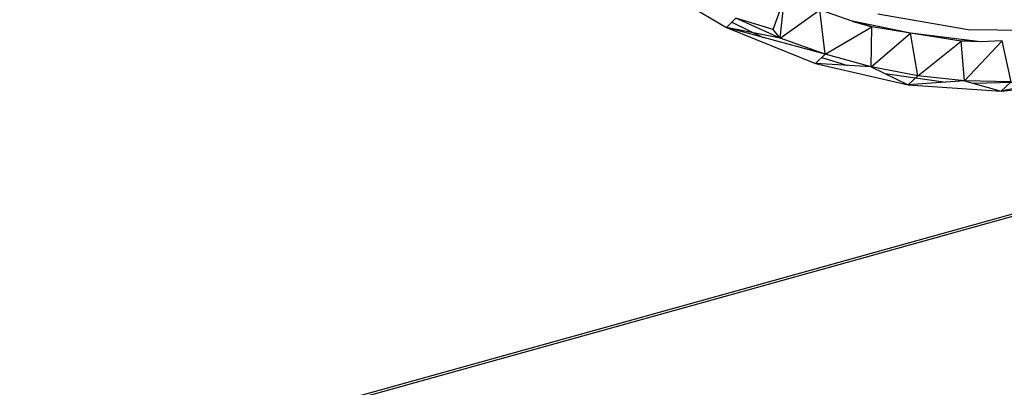
# Model space of a CAD drawing. Extents: x -37.4 to 36.9, y -31.2 to 27.8.
# Drawn here: x -12.6 to -7.7, y -19.7 to -17.8 of the extents above; entities that cross this region are included whole.
import ezdxf

# ---------------------------------------------------------------- set-up
doc = ezdxf.new("R2010")
doc.units = 0
doc.header["$MEASUREMENT"] = 0
doc.layers.get('0').update_dxf_attribs({"linetype": 'CONTINUOUS'})

msp = doc.modelspace()

# ---------------------------------------------------------------- linework, layer by layer
for p, q in [((32.5222, -7.6696), (-18.8809, -21.9668)), ((32.5509, -7.6525), (-18.8676, -21.9512)), ((-9.4642, -17.6405), (-9.0465, -17.889)), ((-8.8134, -17.8989), (-8.757, -17.7412)), ((-8.7784, -17.9415), (-8.757, -17.7412)), ((-8.7784, -17.9415), (-8.5799, -17.8)), ((-8.5524, -18.0227), (-8.5799, -17.8)), ((-8.4178, -17.8569), (-8.5799, -17.8)), ((-8.9989, -17.8425), (-9.0465, -17.889)), ((-9.0194, -17.8626), (-8.8624, -17.9388)), ((-8.7784, -17.9415), (-8.9989, -17.8425)), ((-8.8134, -17.8989), (-8.9989, -17.8425)), ((-8.3934, -17.8619), (-8.4178, -17.8569)), ((-8.4178, -17.8569), (-8.3204, -17.8862)), ((-8.3204, -17.8862), (-8.3934, -17.8619)), ((-8.1269, -17.9171), (-8.3934, -17.8619)), ((-8.2894, -17.8197), (-7.8383, -17.8995)), ((-8.5524, -18.0227), (-9.0465, -17.889)), ((-9.0465, -17.889), (-8.6005, -18.0689)), ((-8.7784, -17.9415), (-9.0465, -17.889)), ((-8.7784, -17.9415), (-8.8134, -17.8989)), ((-8.5524, -18.0227), (-8.3204, -17.8862)), ((-8.3223, -18.0855), (-8.3204, -17.8862)), ((-8.1269, -17.9171), (-8.3204, -17.8862)), ((-7.8383, -17.8995), (-7.3878, -17.9034)), ((-8.5524, -18.0227), (-8.7784, -17.9415)), ((-8.3223, -18.0855), (-8.1269, -17.9171)), ((-8.0897, -18.1296), (-8.1269, -17.9171)), ((-7.8731, -17.9576), (-8.1269, -17.9171)), ((-7.7771, -17.9603), (-8.1269, -17.9171)), ((-8.0897, -18.1296), (-7.8731, -17.9576)), ((-7.8033, -17.957), (-7.8731, -17.9576)), ((-7.8562, -18.1547), (-7.8731, -17.9576)), ((-7.7771, -17.9603), (-7.8731, -17.9576)), ((-7.8562, -18.1547), (-7.6682, -17.9559)), ((-7.6682, -17.9559), (-7.7771, -17.9603)), ((-7.6234, -18.1606), (-7.6682, -17.9559)), ((-8.5524, -18.0227), (-8.6005, -18.0689)), ((-8.5696, -18.0392), (-8.4417, -18.0784)), ((-8.3223, -18.0855), (-8.5524, -18.0227)), ((-8.3223, -18.0855), (-8.6005, -18.0689)), ((-8.6005, -18.0689), (-8.1384, -18.1756)), ((-8.3223, -18.0855), (-8.1384, -18.1756)), ((-8.0897, -18.1296), (-8.3223, -18.0855)), ((-8.253, -18.1195), (-7.9499, -18.1616)), ((-8.0897, -18.1296), (-8.1384, -18.1756)), ((-7.8562, -18.1547), (-8.1384, -18.1756)), ((-7.8562, -18.1547), (-8.0897, -18.1296)), ((-7.8562, -18.1547), (-7.6726, -18.2065)), ((-7.6234, -18.1606), (-7.8562, -18.1547)), ((-7.8118, -18.1672), (-7.4429, -18.158)), ((-7.3928, -18.1474), (-7.6726, -18.2065)), ((-7.6234, -18.1606), (-7.6726, -18.2065)), ((-7.6726, -18.2065), (-7.2156, -18.1611)), ((-8.1384, -18.1756), (-7.6726, -18.2065))]:
    msp.add_line(p, q)

doc.saveas('drawing.dxf')
